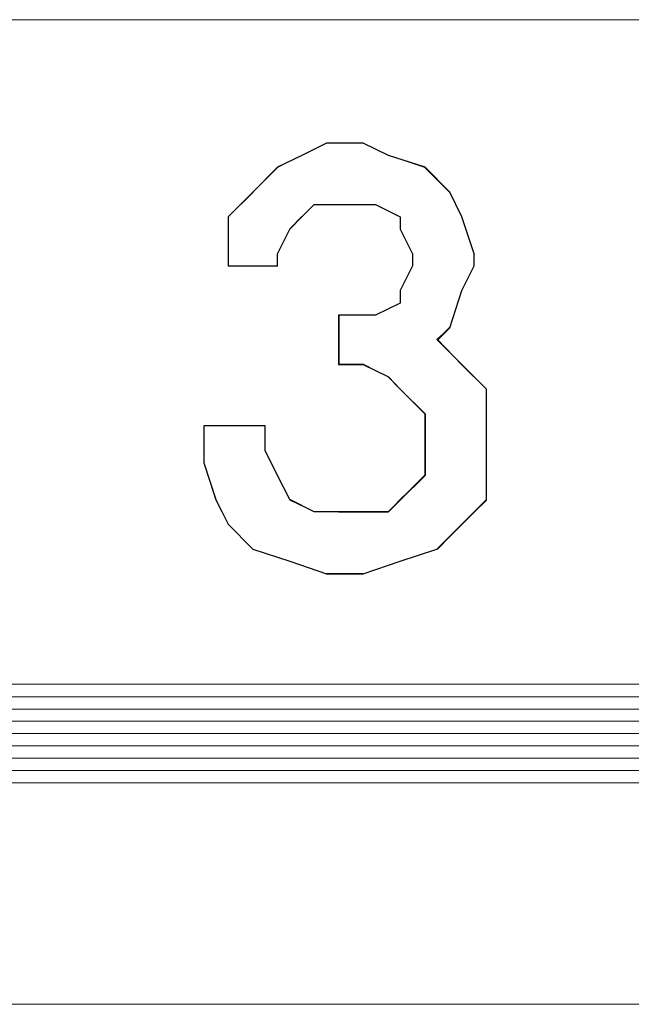
# Model space of a CAD drawing. Units: inches. Extents: x 2 to 2525, y 13 to 1882.
# Drawn here: x 1960 to 1962, y 1555 to 1557 of the extents above; entities that cross this region are included whole.
import ezdxf

# ---------------------------------------------------------------- set-up
doc = ezdxf.new("R2010")
doc.units = ezdxf.units.IN
doc.header["$MEASUREMENT"] = 0
doc.layers.add('Vrstva 1', color=7, linetype='Continuous')

msp = doc.modelspace()

# ---------------------------------------------------------------- linework, layer by layer
at = {"layer": 'Vrstva 1', "lineweight": 9}
for points in [[(1968.8412, 1557.3726), (1968.8412, 1557.3726), (1953.0795, 1557.3726), (1953.0795, 1557.3726)], [(1960.0785, 1557.3726), (1960.0785, 1557.3726), (1961.6151, 1557.3726), (1961.6151, 1557.3726)], [(1960.9605, 1557.0593), (1960.9605, 1557.0593), (1960.9034, 1557.088), (1960.9034, 1557.088)], [(1960.7047, 1557.0312), (1960.7047, 1557.0312), (1960.7609, 1557.0599), (1960.7609, 1557.0599)], [(1961.0457, 1557.0312), (1961.0457, 1557.0312), (1960.9609, 1557.0599), (1960.9609, 1557.0599)], [(1960.6476, 1556.9744), (1960.6476, 1556.9744), (1960.7047, 1557.0315), (1960.7047, 1557.0315)], [(1960.5905, 1556.9173), (1960.5905, 1556.9173), (1960.6479, 1556.9747), (1960.6479, 1556.9747)], [(1960.7896, 1556.9457), (1960.7896, 1556.9457), (1960.7612, 1556.917), (1960.7612, 1556.917)], [(1960.7896, 1556.9457), (1960.7896, 1556.9457), (1960.847, 1556.9457), (1960.847, 1556.9457)], [(1960.8467, 1556.9457), (1960.8467, 1556.9457), (1960.9038, 1556.9457), (1960.9038, 1556.9457)], [(1960.9034, 1556.9457), (1960.9034, 1556.9457), (1960.9318, 1556.9457), (1960.9318, 1556.9457)], [(1960.9318, 1556.9457), (1960.9318, 1556.9457), (1960.9892, 1556.917), (1960.9892, 1556.917)], [(1960.5905, 1556.9173), (1960.5905, 1556.9173), (1960.5905, 1556.8315), (1960.5905, 1556.8315)], [(1960.9886, 1556.9173), (1960.9886, 1556.9173), (1960.9886, 1556.8889), (1960.9886, 1556.8889)], [(1960.9886, 1556.8889), (1960.9886, 1556.8889), (1961.0173, 1556.8318), (1961.0173, 1556.8318)], [(1960.7047, 1556.8322), (1960.7047, 1556.8322), (1960.7047, 1556.8035), (1960.7047, 1556.8035)], [(1960.9886, 1556.718), (1960.9886, 1556.718), (1960.9886, 1556.7467), (1960.9886, 1556.7467)], [(1961.1312, 1556.7467), (1961.1312, 1556.7467), (1961.1025, 1556.6609), (1961.1025, 1556.6609)], [(1960.9318, 1556.6899), (1960.9318, 1556.6899), (1960.9892, 1556.7186), (1960.9892, 1556.7186)], [(1961.1028, 1556.6612), (1961.1028, 1556.6612), (1961.0741, 1556.6325), (1961.0741, 1556.6325)], [(1960.5337, 1556.4337), (1960.5337, 1556.4337), (1960.5337, 1556.3479), (1960.5337, 1556.3479)], [(1960.5337, 1556.4337), (1960.5337, 1556.4337), (1960.6757, 1556.4337), (1960.6757, 1556.4337)], [(1960.676, 1556.3766), (1960.676, 1556.3766), (1960.676, 1556.4337), (1960.676, 1556.4337)], [(1960.676, 1556.3766), (1960.676, 1556.3766), (1960.7047, 1556.3192), (1960.7047, 1556.3192)], [(1960.5621, 1556.2631), (1960.5621, 1556.2631), (1960.5337, 1556.3489), (1960.5337, 1556.3489)], [(1961.188, 1556.3485), (1961.188, 1556.3485), (1961.188, 1556.2624), (1961.188, 1556.2624)], [(1961.0457, 1556.3198), (1961.0457, 1556.3198), (1960.9883, 1556.2624), (1960.9883, 1556.2624)], [(1960.9886, 1556.2631), (1960.9886, 1556.2631), (1960.9602, 1556.2343), (1960.9602, 1556.2343)], [(1961.188, 1556.2631), (1961.188, 1556.2631), (1961.1309, 1556.2056), (1961.1309, 1556.2056)], [(1960.9034, 1556.2347), (1960.9034, 1556.2347), (1960.846, 1556.2347), (1960.846, 1556.2347)], [(1960.9034, 1556.2347), (1960.9034, 1556.2347), (1960.9605, 1556.2347), (1960.9605, 1556.2347)], [(1961.1312, 1556.206), (1961.1312, 1556.206), (1961.0738, 1556.1489), (1961.0738, 1556.1489)], [(1960.6476, 1556.1492), (1960.6476, 1556.1492), (1960.7334, 1556.1208), (1960.7334, 1556.1208)], [(1960.9886, 1556.1208), (1960.9886, 1556.1208), (1961.0747, 1556.1492), (1961.0747, 1556.1492)], [(1960.7328, 1556.1208), (1960.7328, 1556.1208), (1960.8186, 1556.0921), (1960.8186, 1556.0921)], [(1960.9886, 1556.1208), (1960.9886, 1556.1208), (1960.9028, 1556.0921), (1960.9028, 1556.0921)], [(1960.8183, 1556.0924), (1960.8183, 1556.0924), (1960.9031, 1556.0924), (1960.9031, 1556.0924)], [(1968.8412, 1555.8078), (1968.8412, 1555.8078), (1953.1079, 1555.8078), (1953.1079, 1555.8078)], [(1953.1082, 1555.7791), (1953.1082, 1555.7791), (1968.8129, 1555.7791), (1968.8129, 1555.7791)], [(1968.8129, 1555.751), (1968.8129, 1555.751), (1953.1366, 1555.751), (1953.1366, 1555.751)], [(1953.165, 1555.7223), (1953.165, 1555.7223), (1968.7848, 1555.7223), (1968.7848, 1555.7223)], [(1968.7558, 1555.6943), (1968.7558, 1555.6943), (1953.1931, 1555.6943), (1953.1931, 1555.6943)], [(1953.2218, 1555.6656), (1953.2218, 1555.6656), (1968.6996, 1555.6656), (1968.6996, 1555.6656)], [(1968.6703, 1555.6369), (1968.6703, 1555.6369), (1953.2783, 1555.6369), (1953.2783, 1555.6369)], [(1953.3641, 1555.6088), (1953.3641, 1555.6088), (1968.5567, 1555.6088), (1968.5567, 1555.6088)], [(1953.4212, 1555.6088), (1953.4212, 1555.6088), (1968.4996, 1555.6088), (1968.4996, 1555.6088)], [(1947.6459, 1555.0965), (1947.6459, 1555.0965), (1974.4455, 1555.0965), (1974.4455, 1555.0965)]]:
    msp.add_open_spline(points, degree=3, dxfattribs=at)
for points, knots in [([(1961.6148, 1555.8365), (1961.6148, 1555.8365), (1960.0782, 1555.8365), (1960.0782, 1555.8365), (1960.0782, 1555.8365), (1960.0782, 1555.8365), (1960.0782, 1557.3732), (1960.0782, 1557.3732)], [0, 0, 0, 0, 0.5, 0.5, 0.5, 0.5, 1, 1, 1, 1]), ([(1961.188, 1556.5189), (1961.188, 1556.5189), (1961.188, 1556.434), (1961.188, 1556.434), (1961.188, 1556.434), (1961.188, 1556.434), (1961.188, 1556.3482), (1961.188, 1556.3482), (1961.188, 1556.3482), (1961.188, 1556.3482), (1961.188, 1556.2624), (1961.188, 1556.2624), (1961.188, 1556.2624), (1961.188, 1556.2624), (1961.1309, 1556.2063), (1961.1309, 1556.2063), (1961.1309, 1556.2063), (1961.1309, 1556.2063), (1961.0747, 1556.1489), (1961.0747, 1556.1489), (1961.0747, 1556.1489), (1961.0747, 1556.1489), (1960.9886, 1556.1205), (1960.9886, 1556.1205), (1960.9886, 1556.1205), (1960.9886, 1556.1205), (1960.9028, 1556.0918), (1960.9028, 1556.0918), (1960.9028, 1556.0918), (1960.9028, 1556.0918), (1960.8183, 1556.0918), (1960.8183, 1556.0918), (1960.8183, 1556.0918), (1960.8183, 1556.0918), (1960.7334, 1556.1205), (1960.7334, 1556.1205), (1960.7334, 1556.1205), (1960.7334, 1556.1205), (1960.6476, 1556.1489), (1960.6476, 1556.1489), (1960.6476, 1556.1489), (1960.6476, 1556.1489), (1960.5902, 1556.2063), (1960.5902, 1556.2063), (1960.5902, 1556.2063), (1960.5902, 1556.2063), (1960.5618, 1556.2624), (1960.5618, 1556.2624), (1960.5618, 1556.2624), (1960.5618, 1556.2624), (1960.5343, 1556.3482), (1960.5343, 1556.3482), (1960.5343, 1556.3482), (1960.5343, 1556.3482), (1960.5343, 1556.434), (1960.5343, 1556.434), (1960.5343, 1556.434), (1960.5343, 1556.434), (1960.6763, 1556.434), (1960.6763, 1556.434), (1960.6763, 1556.434), (1960.6763, 1556.434), (1960.6763, 1556.3769), (1960.6763, 1556.3769), (1960.6763, 1556.3769), (1960.6763, 1556.3769), (1960.7047, 1556.3195), (1960.7047, 1556.3195), (1960.7047, 1556.3195), (1960.7047, 1556.3195), (1960.7334, 1556.2624), (1960.7334, 1556.2624), (1960.7334, 1556.2624), (1960.7334, 1556.2624), (1960.7896, 1556.235), (1960.7896, 1556.235), (1960.7896, 1556.235), (1960.7896, 1556.235), (1960.8467, 1556.235), (1960.8467, 1556.235), (1960.8467, 1556.235), (1960.8467, 1556.235), (1960.9028, 1556.235), (1960.9028, 1556.235), (1960.9028, 1556.235), (1960.9028, 1556.235), (1960.9612, 1556.235), (1960.9612, 1556.235), (1960.9612, 1556.235), (1960.9612, 1556.235), (1960.9886, 1556.2624), (1960.9886, 1556.2624), (1960.9886, 1556.2624), (1960.9886, 1556.2624), (1961.046, 1556.3195), (1961.046, 1556.3195), (1961.046, 1556.3195), (1961.046, 1556.3195), (1961.046, 1556.3769), (1961.046, 1556.3769), (1961.046, 1556.3769), (1961.046, 1556.3769), (1961.046, 1556.434), (1961.046, 1556.434), (1961.046, 1556.434), (1961.046, 1556.434), (1961.046, 1556.4615), (1961.046, 1556.4615), (1961.046, 1556.4615), (1961.046, 1556.4615), (1960.9886, 1556.5189), (1960.9886, 1556.5189), (1960.9886, 1556.5189), (1960.9886, 1556.5189), (1960.9612, 1556.5473), (1960.9612, 1556.5473), (1960.9612, 1556.5473), (1960.9612, 1556.5473), (1960.9028, 1556.576), (1960.9028, 1556.576), (1960.9028, 1556.576), (1960.9028, 1556.576), (1960.8467, 1556.576), (1960.8467, 1556.576), (1960.8467, 1556.576), (1960.8467, 1556.576), (1960.8467, 1556.6896), (1960.8467, 1556.6896), (1960.8467, 1556.6896), (1960.8467, 1556.6896), (1960.9028, 1556.6896), (1960.9028, 1556.6896), (1960.9028, 1556.6896), (1960.9028, 1556.6896), (1960.9315, 1556.6896), (1960.9315, 1556.6896), (1960.9315, 1556.6896), (1960.9315, 1556.6896), (1960.9886, 1556.718), (1960.9886, 1556.718), (1960.9886, 1556.718), (1960.9886, 1556.718), (1960.9886, 1556.7467), (1960.9886, 1556.7467), (1960.9886, 1556.7467), (1960.9886, 1556.7467), (1961.0173, 1556.8038), (1961.0173, 1556.8038), (1961.0173, 1556.8038), (1961.0173, 1556.8038), (1961.0173, 1556.8315), (1961.0173, 1556.8315), (1961.0173, 1556.8315), (1961.0173, 1556.8315), (1960.9886, 1556.8886), (1960.9886, 1556.8886), (1960.9886, 1556.8886), (1960.9886, 1556.8886), (1960.9886, 1556.9173), (1960.9886, 1556.9173), (1960.9886, 1556.9173), (1960.9886, 1556.9173), (1960.9315, 1556.9457), (1960.9315, 1556.9457), (1960.9315, 1556.9457), (1960.9315, 1556.9457), (1960.9028, 1556.9457), (1960.9028, 1556.9457), (1960.9028, 1556.9457), (1960.9028, 1556.9457), (1960.8467, 1556.9457), (1960.8467, 1556.9457), (1960.8467, 1556.9457), (1960.8467, 1556.9457), (1960.7896, 1556.9457), (1960.7896, 1556.9457), (1960.7896, 1556.9457), (1960.7896, 1556.9457), (1960.7609, 1556.9173), (1960.7609, 1556.9173), (1960.7609, 1556.9173), (1960.7609, 1556.9173), (1960.7334, 1556.8886), (1960.7334, 1556.8886), (1960.7334, 1556.8886), (1960.7334, 1556.8886), (1960.7047, 1556.8315), (1960.7047, 1556.8315), (1960.7047, 1556.8315), (1960.7047, 1556.8315), (1960.7047, 1556.8038), (1960.7047, 1556.8038), (1960.7047, 1556.8038), (1960.7047, 1556.8038), (1960.5902, 1556.8038), (1960.5902, 1556.8038), (1960.5902, 1556.8038), (1960.5902, 1556.8038), (1960.5902, 1556.8315), (1960.5902, 1556.8315), (1960.5902, 1556.8315), (1960.5902, 1556.8315), (1960.5902, 1556.9173), (1960.5902, 1556.9173), (1960.5902, 1556.9173), (1960.5902, 1556.9173), (1960.6476, 1556.9744), (1960.6476, 1556.9744), (1960.6476, 1556.9744), (1960.6476, 1556.9744), (1960.7047, 1557.0318), (1960.7047, 1557.0318), (1960.7047, 1557.0318), (1960.7047, 1557.0318), (1960.7609, 1557.0593), (1960.7609, 1557.0593), (1960.7609, 1557.0593), (1960.7609, 1557.0593), (1960.8183, 1557.088), (1960.8183, 1557.088), (1960.8183, 1557.088), (1960.8183, 1557.088), (1960.9028, 1557.088), (1960.9028, 1557.088), (1960.9028, 1557.088), (1960.9028, 1557.088), (1960.9612, 1557.0593), (1960.9612, 1557.0593), (1960.9612, 1557.0593), (1960.9612, 1557.0593), (1961.046, 1557.0318), (1961.046, 1557.0318), (1961.046, 1557.0318), (1961.046, 1557.0318), (1961.1031, 1556.9744), (1961.1031, 1556.9744), (1961.1031, 1556.9744), (1961.1031, 1556.9744), (1961.1309, 1556.9173), (1961.1309, 1556.9173), (1961.1309, 1556.9173), (1961.1309, 1556.9173), (1961.1593, 1556.8315), (1961.1593, 1556.8315), (1961.1593, 1556.8315), (1961.1593, 1556.8315), (1961.1593, 1556.8038), (1961.1593, 1556.8038), (1961.1593, 1556.8038), (1961.1593, 1556.8038), (1961.1309, 1556.7467), (1961.1309, 1556.7467), (1961.1309, 1556.7467), (1961.1309, 1556.7467), (1961.1031, 1556.6609), (1961.1031, 1556.6609), (1961.1031, 1556.6609), (1961.1031, 1556.6609), (1961.0747, 1556.6322), (1961.0747, 1556.6322), (1961.0747, 1556.6322), (1961.0747, 1556.6322), (1961.1309, 1556.576), (1961.1309, 1556.576), (1961.1309, 1556.576), (1961.1309, 1556.576), (1961.188, 1556.5189), (1961.188, 1556.5189)], [0, 0, 0, 0, 0.014925, 0.014925, 0.014925, 0.014925, 0.029851, 0.029851, 0.029851, 0.029851, 0.044776, 0.044776, 0.044776, 0.044776, 0.059701, 0.059701, 0.059701, 0.059701, 0.074627, 0.074627, 0.074627, 0.074627, 0.089552, 0.089552, 0.089552, 0.089552, 0.104478, 0.104478, 0.104478, 0.104478, 0.119403, 0.119403, 0.119403, 0.119403, 0.134328, 0.134328, 0.134328, 0.134328, 0.149254, 0.149254, 0.149254, 0.149254, 0.164179, 0.164179, 0.164179, 0.164179, 0.179104, 0.179104, 0.179104, 0.179104, 0.19403, 0.19403, 0.19403, 0.19403, 0.208955, 0.208955, 0.208955, 0.208955, 0.223881, 0.223881, 0.223881, 0.223881, 0.238806, 0.238806, 0.238806, 0.238806, 0.253731, 0.253731, 0.253731, 0.253731, 0.268657, 0.268657, 0.268657, 0.268657, 0.283582, 0.283582, 0.283582, 0.283582, 0.298507, 0.298507, 0.298507, 0.298507, 0.313433, 0.313433, 0.313433, 0.313433, 0.328358, 0.328358, 0.328358, 0.328358, 0.343284, 0.343284, 0.343284, 0.343284, 0.358209, 0.358209, 0.358209, 0.358209, 0.373134, 0.373134, 0.373134, 0.373134, 0.38806, 0.38806, 0.38806, 0.38806, 0.402985, 0.402985, 0.402985, 0.402985, 0.41791, 0.41791, 0.41791, 0.41791, 0.432836, 0.432836, 0.432836, 0.432836, 0.447761, 0.447761, 0.447761, 0.447761, 0.462687, 0.462687, 0.462687, 0.462687, 0.477612, 0.477612, 0.477612, 0.477612, 0.492537, 0.492537, 0.492537, 0.492537, 0.507463, 0.507463, 0.507463, 0.507463, 0.522388, 0.522388, 0.522388, 0.522388, 0.537313, 0.537313, 0.537313, 0.537313, 0.552239, 0.552239, 0.552239, 0.552239, 0.567164, 0.567164, 0.567164, 0.567164, 0.58209, 0.58209, 0.58209, 0.58209, 0.597015, 0.597015, 0.597015, 0.597015, 0.61194, 0.61194, 0.61194, 0.61194, 0.626866, 0.626866, 0.626866, 0.626866, 0.641791, 0.641791, 0.641791, 0.641791, 0.656716, 0.656716, 0.656716, 0.656716, 0.671642, 0.671642, 0.671642, 0.671642, 0.686567, 0.686567, 0.686567, 0.686567, 0.701493, 0.701493, 0.701493, 0.701493, 0.716418, 0.716418, 0.716418, 0.716418, 0.731343, 0.731343, 0.731343, 0.731343, 0.746269, 0.746269, 0.746269, 0.746269, 0.761194, 0.761194, 0.761194, 0.761194, 0.776119, 0.776119, 0.776119, 0.776119, 0.791045, 0.791045, 0.791045, 0.791045, 0.80597, 0.80597, 0.80597, 0.80597, 0.820896, 0.820896, 0.820896, 0.820896, 0.835821, 0.835821, 0.835821, 0.835821, 0.850746, 0.850746, 0.850746, 0.850746, 0.865672, 0.865672, 0.865672, 0.865672, 0.880597, 0.880597, 0.880597, 0.880597, 0.895522, 0.895522, 0.895522, 0.895522, 0.910448, 0.910448, 0.910448, 0.910448, 0.925373, 0.925373, 0.925373, 0.925373, 0.940299, 0.940299, 0.940299, 0.940299, 0.955224, 0.955224, 0.955224, 0.955224, 0.970149, 0.970149, 0.970149, 0.970149, 0.985075, 0.985075, 0.985075, 0.985075, 1, 1, 1, 1]), ([(1960.9034, 1557.088), (1960.9034, 1557.088), (1960.8186, 1557.088), (1960.8186, 1557.088), (1960.8186, 1557.088), (1960.8186, 1557.088), (1960.7615, 1557.0596), (1960.7615, 1557.0596)], [0, 0, 0, 0, 0.5, 0.5, 0.5, 0.5, 1, 1, 1, 1]), ([(1961.1312, 1556.7467), (1961.1312, 1556.7467), (1961.1596, 1556.8038), (1961.1596, 1556.8038), (1961.1596, 1556.8038), (1961.1596, 1556.8038), (1961.1596, 1556.8325), (1961.1596, 1556.8325), (1961.1596, 1556.8325), (1961.1596, 1556.8325), (1961.1312, 1556.9173), (1961.1312, 1556.9173), (1961.1312, 1556.9173), (1961.1312, 1556.9173), (1961.1025, 1556.9744), (1961.1025, 1556.9744), (1961.1025, 1556.9744), (1961.1025, 1556.9744), (1961.0451, 1557.0318), (1961.0451, 1557.0318)], [0, 0, 0, 0, 0.2, 0.2, 0.2, 0.2, 0.4, 0.4, 0.4, 0.4, 0.6, 0.6, 0.6, 0.6, 0.8, 0.8, 0.8, 0.8, 1, 1, 1, 1]), ([(1960.7047, 1556.8322), (1960.7047, 1556.8322), (1960.7331, 1556.8893), (1960.7331, 1556.8893), (1960.7331, 1556.8893), (1960.7331, 1556.8893), (1960.7609, 1556.918), (1960.7609, 1556.918)], [0, 0, 0, 0, 0.5, 0.5, 0.5, 0.5, 1, 1, 1, 1]), ([(1960.5905, 1556.8322), (1960.5905, 1556.8322), (1960.5905, 1556.8035), (1960.5905, 1556.8035), (1960.5905, 1556.8035), (1960.5905, 1556.8035), (1960.7038, 1556.8035), (1960.7038, 1556.8035)], [0, 0, 0, 0, 0.5, 0.5, 0.5, 0.5, 1, 1, 1, 1]), ([(1960.9886, 1556.7467), (1960.9886, 1556.7467), (1961.0173, 1556.8038), (1961.0173, 1556.8038), (1961.0173, 1556.8038), (1961.0173, 1556.8038), (1961.0173, 1556.8325), (1961.0173, 1556.8325)], [0, 0, 0, 0, 0.5, 0.5, 0.5, 0.5, 1, 1, 1, 1]), ([(1960.9605, 1556.5476), (1960.9605, 1556.5476), (1960.9034, 1556.5763), (1960.9034, 1556.5763), (1960.9034, 1556.5763), (1960.9034, 1556.5763), (1960.8473, 1556.5763), (1960.8473, 1556.5763), (1960.8473, 1556.5763), (1960.8473, 1556.5763), (1960.8473, 1556.6896), (1960.8473, 1556.6896), (1960.8473, 1556.6896), (1960.8473, 1556.6896), (1960.9034, 1556.6896), (1960.9034, 1556.6896), (1960.9034, 1556.6896), (1960.9034, 1556.6896), (1960.9318, 1556.6896), (1960.9318, 1556.6896)], [0, 0, 0, 0, 0.2, 0.2, 0.2, 0.2, 0.4, 0.4, 0.4, 0.4, 0.6, 0.6, 0.6, 0.6, 0.8, 0.8, 0.8, 0.8, 1, 1, 1, 1]), ([(1961.188, 1556.3485), (1961.188, 1556.3485), (1961.188, 1556.4343), (1961.188, 1556.4343), (1961.188, 1556.4343), (1961.188, 1556.4343), (1961.188, 1556.5189), (1961.188, 1556.5189), (1961.188, 1556.5189), (1961.188, 1556.5189), (1961.1309, 1556.5751), (1961.1309, 1556.5751), (1961.1309, 1556.5751), (1961.1309, 1556.5751), (1961.0747, 1556.6334), (1961.0747, 1556.6334)], [0, 0, 0, 0, 0.25, 0.25, 0.25, 0.25, 0.5, 0.5, 0.5, 0.5, 0.75, 0.75, 0.75, 0.75, 1, 1, 1, 1]), ([(1961.0457, 1556.3198), (1961.0457, 1556.3198), (1961.0457, 1556.3769), (1961.0457, 1556.3769), (1961.0457, 1556.3769), (1961.0457, 1556.3769), (1961.0457, 1556.4331), (1961.0457, 1556.4331), (1961.0457, 1556.4331), (1961.0457, 1556.4331), (1961.0457, 1556.4618), (1961.0457, 1556.4618), (1961.0457, 1556.4618), (1961.0457, 1556.4618), (1960.9883, 1556.5189), (1960.9883, 1556.5189), (1960.9883, 1556.5189), (1960.9883, 1556.5189), (1960.9609, 1556.5476), (1960.9609, 1556.5476)], [0, 0, 0, 0, 0.2, 0.2, 0.2, 0.2, 0.4, 0.4, 0.4, 0.4, 0.6, 0.6, 0.6, 0.6, 0.8, 0.8, 0.8, 0.8, 1, 1, 1, 1]), ([(1960.7047, 1556.3198), (1960.7047, 1556.3198), (1960.7331, 1556.2624), (1960.7331, 1556.2624), (1960.7331, 1556.2624), (1960.7331, 1556.2624), (1960.7893, 1556.235), (1960.7893, 1556.235), (1960.7893, 1556.235), (1960.7893, 1556.235), (1960.8467, 1556.235), (1960.8467, 1556.235)], [0, 0, 0, 0, 0.333333, 0.333333, 0.333333, 0.333333, 0.666667, 0.666667, 0.666667, 0.666667, 1, 1, 1, 1]), ([(1960.5621, 1556.2631), (1960.5621, 1556.2631), (1960.5908, 1556.2056), (1960.5908, 1556.2056), (1960.5908, 1556.2056), (1960.5908, 1556.2056), (1960.647, 1556.1498), (1960.647, 1556.1498)], [0, 0, 0, 0, 0.5, 0.5, 0.5, 0.5, 1, 1, 1, 1])]:
    msp.add_open_spline(points, degree=3, knots=knots, dxfattribs=at)
at = {"layer": 'Vrstva 1'}
msp.add_open_spline([(1961.188, 1556.5189), (1961.188, 1556.5189), (1961.188, 1556.434), (1961.188, 1556.434), (1961.188, 1556.434), (1961.188, 1556.434), (1961.188, 1556.3482), (1961.188, 1556.3482), (1961.188, 1556.3482), (1961.188, 1556.3482), (1961.188, 1556.2634), (1961.188, 1556.2634), (1961.188, 1556.2634), (1961.188, 1556.2634), (1961.1309, 1556.2063), (1961.1309, 1556.2063), (1961.1309, 1556.2063), (1961.1309, 1556.2063), (1961.0735, 1556.1489), (1961.0735, 1556.1489), (1961.0735, 1556.1489), (1961.0735, 1556.1489), (1960.9886, 1556.1214), (1960.9886, 1556.1214), (1960.9886, 1556.1214), (1960.9886, 1556.1214), (1960.9028, 1556.0918), (1960.9028, 1556.0918), (1960.9028, 1556.0918), (1960.9028, 1556.0918), (1960.8183, 1556.0918), (1960.8183, 1556.0918), (1960.8183, 1556.0918), (1960.8183, 1556.0918), (1960.7334, 1556.1214), (1960.7334, 1556.1214), (1960.7334, 1556.1214), (1960.7334, 1556.1214), (1960.6476, 1556.1489), (1960.6476, 1556.1489), (1960.6476, 1556.1489), (1960.6476, 1556.1489), (1960.5902, 1556.2063), (1960.5902, 1556.2063), (1960.5902, 1556.2063), (1960.5902, 1556.2063), (1960.5618, 1556.2634), (1960.5618, 1556.2634), (1960.5618, 1556.2634), (1960.5618, 1556.2634), (1960.5343, 1556.3482), (1960.5343, 1556.3482), (1960.5343, 1556.3482), (1960.5343, 1556.3482), (1960.5343, 1556.434), (1960.5343, 1556.434), (1960.5343, 1556.434), (1960.5343, 1556.434), (1960.6763, 1556.434), (1960.6763, 1556.434), (1960.6763, 1556.434), (1960.6763, 1556.434), (1960.6763, 1556.3769), (1960.6763, 1556.3769), (1960.6763, 1556.3769), (1960.6763, 1556.3769), (1960.7047, 1556.3195), (1960.7047, 1556.3195), (1960.7047, 1556.3195), (1960.7047, 1556.3195), (1960.7334, 1556.2634), (1960.7334, 1556.2634), (1960.7334, 1556.2634), (1960.7334, 1556.2634), (1960.7896, 1556.235), (1960.7896, 1556.235), (1960.7896, 1556.235), (1960.7896, 1556.235), (1960.8457, 1556.235), (1960.8457, 1556.235), (1960.8457, 1556.235), (1960.8457, 1556.235), (1960.9028, 1556.235), (1960.9028, 1556.235), (1960.9028, 1556.235), (1960.9028, 1556.235), (1960.9612, 1556.235), (1960.9612, 1556.235), (1960.9612, 1556.235), (1960.9612, 1556.235), (1960.9886, 1556.2634), (1960.9886, 1556.2634), (1960.9886, 1556.2634), (1960.9886, 1556.2634), (1961.046, 1556.3195), (1961.046, 1556.3195), (1961.046, 1556.3195), (1961.046, 1556.3195), (1961.046, 1556.3769), (1961.046, 1556.3769), (1961.046, 1556.3769), (1961.046, 1556.3769), (1961.046, 1556.434), (1961.046, 1556.434), (1961.046, 1556.434), (1961.046, 1556.434), (1961.046, 1556.4615), (1961.046, 1556.4615), (1961.046, 1556.4615), (1961.046, 1556.4615), (1960.9886, 1556.5189), (1960.9886, 1556.5189), (1960.9886, 1556.5189), (1960.9886, 1556.5189), (1960.9612, 1556.5473), (1960.9612, 1556.5473), (1960.9612, 1556.5473), (1960.9612, 1556.5473), (1960.9028, 1556.576), (1960.9028, 1556.576), (1960.9028, 1556.576), (1960.9028, 1556.576), (1960.8457, 1556.576), (1960.8457, 1556.576), (1960.8457, 1556.576), (1960.8457, 1556.576), (1960.8457, 1556.6896), (1960.8457, 1556.6896), (1960.8457, 1556.6896), (1960.8457, 1556.6896), (1960.9028, 1556.6896), (1960.9028, 1556.6896), (1960.9028, 1556.6896), (1960.9028, 1556.6896), (1960.9315, 1556.6896), (1960.9315, 1556.6896), (1960.9315, 1556.6896), (1960.9315, 1556.6896), (1960.9886, 1556.718), (1960.9886, 1556.718), (1960.9886, 1556.718), (1960.9886, 1556.718), (1960.9886, 1556.7467), (1960.9886, 1556.7467), (1960.9886, 1556.7467), (1960.9886, 1556.7467), (1961.0173, 1556.8038), (1961.0173, 1556.8038), (1961.0173, 1556.8038), (1961.0173, 1556.8038), (1961.0173, 1556.8315), (1961.0173, 1556.8315), (1961.0173, 1556.8315), (1961.0173, 1556.8315), (1960.9886, 1556.8886), (1960.9886, 1556.8886), (1960.9886, 1556.8886), (1960.9886, 1556.8886), (1960.9886, 1556.9173), (1960.9886, 1556.9173), (1960.9886, 1556.9173), (1960.9886, 1556.9173), (1960.9315, 1556.9457), (1960.9315, 1556.9457), (1960.9315, 1556.9457), (1960.9315, 1556.9457), (1960.9028, 1556.9457), (1960.9028, 1556.9457), (1960.9028, 1556.9457), (1960.9028, 1556.9457), (1960.8457, 1556.9457), (1960.8457, 1556.9457), (1960.8457, 1556.9457), (1960.8457, 1556.9457), (1960.7896, 1556.9457), (1960.7896, 1556.9457), (1960.7896, 1556.9457), (1960.7896, 1556.9457), (1960.7609, 1556.9173), (1960.7609, 1556.9173), (1960.7609, 1556.9173), (1960.7609, 1556.9173), (1960.7334, 1556.8886), (1960.7334, 1556.8886), (1960.7334, 1556.8886), (1960.7334, 1556.8886), (1960.7047, 1556.8315), (1960.7047, 1556.8315), (1960.7047, 1556.8315), (1960.7047, 1556.8315), (1960.7047, 1556.8038), (1960.7047, 1556.8038), (1960.7047, 1556.8038), (1960.7047, 1556.8038), (1960.5902, 1556.8038), (1960.5902, 1556.8038), (1960.5902, 1556.8038), (1960.5902, 1556.8038), (1960.5902, 1556.8315), (1960.5902, 1556.8315), (1960.5902, 1556.8315), (1960.5902, 1556.8315), (1960.5902, 1556.9173), (1960.5902, 1556.9173), (1960.5902, 1556.9173), (1960.5902, 1556.9173), (1960.6476, 1556.9744), (1960.6476, 1556.9744), (1960.6476, 1556.9744), (1960.6476, 1556.9744), (1960.7047, 1557.0318), (1960.7047, 1557.0318), (1960.7047, 1557.0318), (1960.7047, 1557.0318), (1960.7609, 1557.0593), (1960.7609, 1557.0593), (1960.7609, 1557.0593), (1960.7609, 1557.0593), (1960.8183, 1557.088), (1960.8183, 1557.088), (1960.8183, 1557.088), (1960.8183, 1557.088), (1960.9028, 1557.088), (1960.9028, 1557.088), (1960.9028, 1557.088), (1960.9028, 1557.088), (1960.9612, 1557.0593), (1960.9612, 1557.0593), (1960.9612, 1557.0593), (1960.9612, 1557.0593), (1961.046, 1557.0318), (1961.046, 1557.0318), (1961.046, 1557.0318), (1961.046, 1557.0318), (1961.1031, 1556.9744), (1961.1031, 1556.9744), (1961.1031, 1556.9744), (1961.1031, 1556.9744), (1961.1309, 1556.9173), (1961.1309, 1556.9173), (1961.1309, 1556.9173), (1961.1309, 1556.9173), (1961.1593, 1556.8315), (1961.1593, 1556.8315), (1961.1593, 1556.8315), (1961.1593, 1556.8315), (1961.1593, 1556.8038), (1961.1593, 1556.8038), (1961.1593, 1556.8038), (1961.1593, 1556.8038), (1961.1309, 1556.7467), (1961.1309, 1556.7467), (1961.1309, 1556.7467), (1961.1309, 1556.7467), (1961.1031, 1556.6609), (1961.1031, 1556.6609), (1961.1031, 1556.6609), (1961.1031, 1556.6609), (1961.0735, 1556.6334), (1961.0735, 1556.6334), (1961.0735, 1556.6334), (1961.0735, 1556.6334), (1961.1309, 1556.576), (1961.1309, 1556.576), (1961.1309, 1556.576), (1961.1309, 1556.576), (1961.188, 1556.5189), (1961.188, 1556.5189)], degree=3, knots=[0, 0, 0, 0, 0.014925, 0.014925, 0.014925, 0.014925, 0.029851, 0.029851, 0.029851, 0.029851, 0.044776, 0.044776, 0.044776, 0.044776, 0.059701, 0.059701, 0.059701, 0.059701, 0.074627, 0.074627, 0.074627, 0.074627, 0.089552, 0.089552, 0.089552, 0.089552, 0.104478, 0.104478, 0.104478, 0.104478, 0.119403, 0.119403, 0.119403, 0.119403, 0.134328, 0.134328, 0.134328, 0.134328, 0.149254, 0.149254, 0.149254, 0.149254, 0.164179, 0.164179, 0.164179, 0.164179, 0.179104, 0.179104, 0.179104, 0.179104, 0.19403, 0.19403, 0.19403, 0.19403, 0.208955, 0.208955, 0.208955, 0.208955, 0.223881, 0.223881, 0.223881, 0.223881, 0.238806, 0.238806, 0.238806, 0.238806, 0.253731, 0.253731, 0.253731, 0.253731, 0.268657, 0.268657, 0.268657, 0.268657, 0.283582, 0.283582, 0.283582, 0.283582, 0.298507, 0.298507, 0.298507, 0.298507, 0.313433, 0.313433, 0.313433, 0.313433, 0.328358, 0.328358, 0.328358, 0.328358, 0.343284, 0.343284, 0.343284, 0.343284, 0.358209, 0.358209, 0.358209, 0.358209, 0.373134, 0.373134, 0.373134, 0.373134, 0.38806, 0.38806, 0.38806, 0.38806, 0.402985, 0.402985, 0.402985, 0.402985, 0.41791, 0.41791, 0.41791, 0.41791, 0.432836, 0.432836, 0.432836, 0.432836, 0.447761, 0.447761, 0.447761, 0.447761, 0.462687, 0.462687, 0.462687, 0.462687, 0.477612, 0.477612, 0.477612, 0.477612, 0.492537, 0.492537, 0.492537, 0.492537, 0.507463, 0.507463, 0.507463, 0.507463, 0.522388, 0.522388, 0.522388, 0.522388, 0.537313, 0.537313, 0.537313, 0.537313, 0.552239, 0.552239, 0.552239, 0.552239, 0.567164, 0.567164, 0.567164, 0.567164, 0.58209, 0.58209, 0.58209, 0.58209, 0.597015, 0.597015, 0.597015, 0.597015, 0.61194, 0.61194, 0.61194, 0.61194, 0.626866, 0.626866, 0.626866, 0.626866, 0.641791, 0.641791, 0.641791, 0.641791, 0.656716, 0.656716, 0.656716, 0.656716, 0.671642, 0.671642, 0.671642, 0.671642, 0.686567, 0.686567, 0.686567, 0.686567, 0.701493, 0.701493, 0.701493, 0.701493, 0.716418, 0.716418, 0.716418, 0.716418, 0.731343, 0.731343, 0.731343, 0.731343, 0.746269, 0.746269, 0.746269, 0.746269, 0.761194, 0.761194, 0.761194, 0.761194, 0.776119, 0.776119, 0.776119, 0.776119, 0.791045, 0.791045, 0.791045, 0.791045, 0.80597, 0.80597, 0.80597, 0.80597, 0.820896, 0.820896, 0.820896, 0.820896, 0.835821, 0.835821, 0.835821, 0.835821, 0.850746, 0.850746, 0.850746, 0.850746, 0.865672, 0.865672, 0.865672, 0.865672, 0.880597, 0.880597, 0.880597, 0.880597, 0.895522, 0.895522, 0.895522, 0.895522, 0.910448, 0.910448, 0.910448, 0.910448, 0.925373, 0.925373, 0.925373, 0.925373, 0.940299, 0.940299, 0.940299, 0.940299, 0.955224, 0.955224, 0.955224, 0.955224, 0.970149, 0.970149, 0.970149, 0.970149, 0.985075, 0.985075, 0.985075, 0.985075, 1, 1, 1, 1], dxfattribs=at)

doc.saveas('drawing.dxf')
